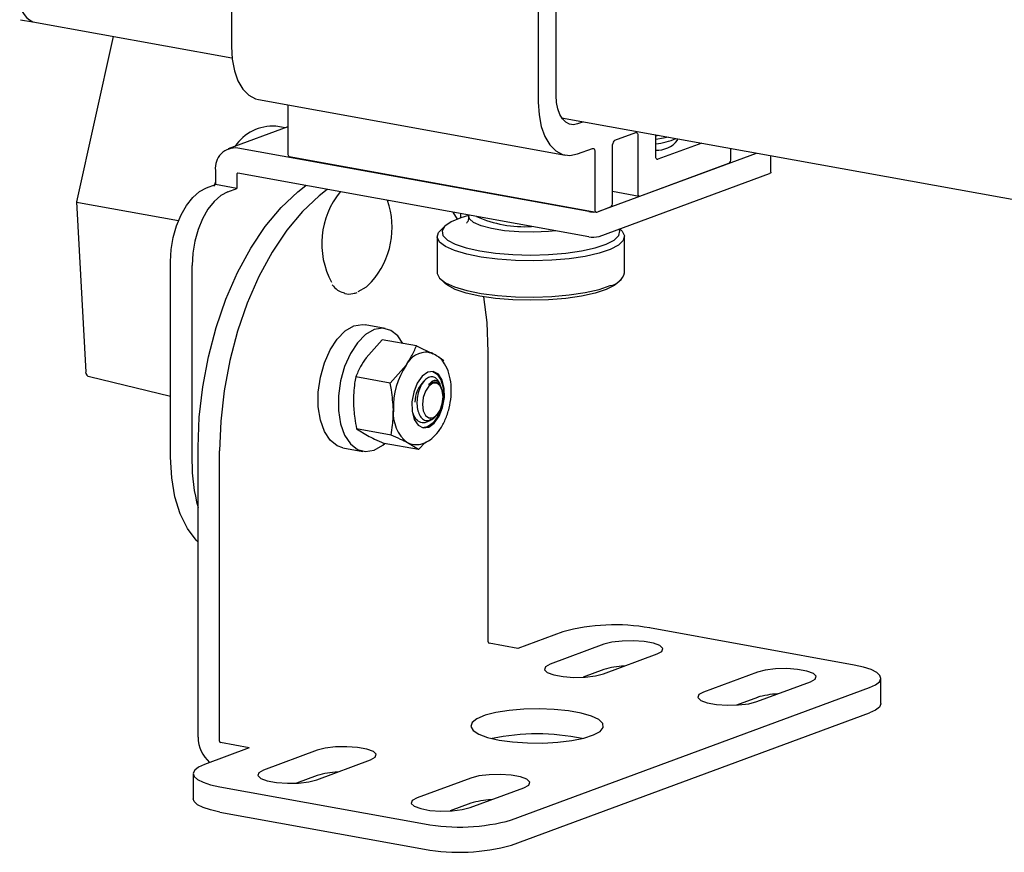
# Model space of a CAD drawing. Units: inches. Extents: x 3.7 to 38.5, y 8.8 to 16.4.
# Drawn here: x 10 to 13.9, y 9.6 to 12.9 of the extents above; entities that cross this region are included whole.
import ezdxf

# ---------------------------------------------------------------- set-up
doc = ezdxf.new("R2010")
doc.units = ezdxf.units.IN
doc.header["$MEASUREMENT"] = 0
doc.layers.get('0').update_dxf_attribs({"color": 5})

msp = doc.modelspace()

# ---------------------------------------------------------------- linework, layer by layer
for p, q in [((10.8015, 14.8812), (10.8015, 12.8335)), ((12.1019, 12.6373), (12.1019, 14.685)), ((12.0302, 14.6585), (12.0302, 12.6108)), ((9.9578, 12.9411), (10.0068, 12.9322)), ((10.0068, 12.9322), (10.8039, 12.7878)), ((10.3282, 12.874), (10.1816, 12.2122)), ((10.8015, 12.8335), (10.8045, 12.7828)), ((10.8045, 12.7828), (10.8135, 12.7362)), ((10.8135, 12.7362), (10.828, 12.6957)), ((10.828, 12.6957), (10.8477, 12.6627)), ((10.8477, 12.6627), (10.8716, 12.6385)), ((10.8716, 12.6385), (10.8988, 12.624)), ((10.8988, 12.624), (10.9102, 12.6212)), ((10.9102, 12.6212), (12.1389, 12.3985)), ((12.1035, 12.6096), (12.1019, 12.6373)), ((11.0276, 12.5999), (11.0276, 12.4051)), ((12.0302, 12.6108), (12.0332, 12.5601)), ((12.1084, 12.5843), (12.1035, 12.6096)), ((12.1164, 12.5621), (12.1084, 12.5843)), ((12.0332, 12.5601), (12.0422, 12.5136)), ((12.1271, 12.5441), (12.1164, 12.5621)), ((12.1239, 12.5486), (15.0892, 12.0112)), ((12.1401, 12.5309), (12.1271, 12.5441)), ((11.0276, 12.5122), (10.7893, 12.4241)), ((11.0167, 12.5081), (10.9794, 12.5149)), ((12.0422, 12.5136), (12.0568, 12.473)), ((12.155, 12.5231), (12.1401, 12.5309)), ((12.1711, 12.5208), (12.155, 12.5231)), ((12.1879, 12.5242), (12.1711, 12.5208)), ((12.2111, 12.5328), (12.1879, 12.5242)), ((12.0568, 12.473), (12.0764, 12.44)), ((12.3366, 12.4584), (12.4202, 12.4893)), ((12.4202, 12.4893), (12.4219, 12.4897)), ((12.4219, 12.4897), (12.4235, 12.4894)), ((12.4235, 12.4894), (12.425, 12.4886)), ((12.425, 12.4886), (12.4263, 12.4873)), ((12.4263, 12.4873), (12.4274, 12.4855)), ((12.4274, 12.4855), (12.4282, 12.4833)), ((12.4282, 12.4833), (12.4287, 12.4808)), ((12.4287, 12.4808), (12.4288, 12.478)), ((12.4288, 12.478), (12.4288, 12.2462)), ((12.5005, 12.3934), (12.5005, 12.4803)), ((12.5132, 12.4778), (12.5005, 12.4749)), ((12.5316, 12.4668), (12.5005, 12.4614)), ((12.5502, 12.4713), (12.5316, 12.4668)), ((12.5874, 12.4585), (12.5874, 12.4646)), ((12.2322, 12.1726), (10.8273, 12.4271)), ((12.0764, 12.44), (12.1003, 12.4158)), ((12.1879, 12.4035), (12.2477, 12.4256)), ((12.2477, 12.4256), (12.2494, 12.4259)), ((12.2494, 12.4259), (12.251, 12.4257)), ((12.251, 12.4257), (12.2525, 12.4249)), ((12.2525, 12.4249), (12.2538, 12.4236)), ((12.2538, 12.4236), (12.2549, 12.4218)), ((12.2549, 12.4218), (12.2557, 12.4196)), ((12.2557, 12.4196), (12.2562, 12.417)), ((12.2562, 12.417), (12.2563, 12.4143)), ((12.328, 12.2089), (12.328, 12.4408)), ((12.6845, 12.447), (12.5091, 12.3821)), ((12.8016, 12.384), (12.8016, 12.4257)), ((11.0335, 12.3935), (12.2622, 12.1709)), ((12.1003, 12.4158), (12.1276, 12.4014)), ((12.1276, 12.4014), (12.1571, 12.3972)), ((12.1571, 12.3972), (12.1879, 12.4035)), ((12.2563, 12.4143), (12.2563, 12.1824)), ((12.274, 12.1745), (12.9037, 12.4072)), ((12.5007, 12.3907), (12.5005, 12.3934)), ((12.5012, 12.3881), (12.5007, 12.3907)), ((12.502, 12.3859), (12.5012, 12.3881)), ((12.503, 12.3841), (12.502, 12.3859)), ((12.5043, 12.3828), (12.503, 12.3841)), ((12.5058, 12.382), (12.5043, 12.3828)), ((12.5074, 12.3818), (12.5058, 12.382)), ((12.5091, 12.3821), (12.5074, 12.3818)), ((12.9619, 12.3302), (12.9619, 12.3967)), ((12.4374, 12.2349), (12.793, 12.3663)), ((10.7376, 12.3376), (10.7376, 12.2808)), ((10.8232, 12.322), (10.8232, 12.2653)), ((12.2322, 12.0715), (10.8273, 12.3261)), ((12.274, 12.0734), (12.9565, 12.3257)), ((12.9594, 12.327), (12.9565, 12.3257)), ((12.9612, 12.3285), (12.9594, 12.327)), ((12.9619, 12.33), (12.9612, 12.3285)), ((12.9619, 12.3302), (12.9619, 12.33)), ((10.6737, 12.2526), (10.7017, 12.2676)), ((10.7017, 12.2676), (10.7376, 12.2808)), ((10.7376, 12.2919), (10.7312, 12.2737)), ((10.8232, 12.2653), (10.7376, 12.2808)), ((10.7874, 12.2521), (10.8232, 12.2653)), ((11.0671, 12.2519), (11.0996, 12.2768)), ((11.1853, 12.2612), (11.1528, 12.2363)), ((10.622, 12.1975), (10.6468, 12.2289)), ((10.6468, 12.2289), (10.6737, 12.2526)), ((10.7594, 12.2371), (10.7325, 12.2134)), ((10.7874, 12.2521), (10.7594, 12.2371)), ((11.0005, 12.1892), (11.0671, 12.2519)), ((11.1528, 12.2363), (11.0862, 12.1736)), ((12.328, 12.254), (12.4348, 12.2346)), ((12.4288, 12.2462), (12.429, 12.2434)), ((12.429, 12.2434), (12.4295, 12.2409)), ((12.4295, 12.2409), (12.4303, 12.2387)), ((12.4303, 12.2387), (12.4313, 12.2369)), ((12.4313, 12.2369), (12.4326, 12.2356)), ((12.4326, 12.2356), (12.4341, 12.2348)), ((12.4341, 12.2348), (12.4357, 12.2345)), ((12.4357, 12.2345), (12.4374, 12.2349)), ((10.1816, 12.212), (10.2183, 11.5302)), ((10.1901, 12.2091), (10.5901, 12.1366)), ((10.6003, 12.1594), (10.622, 12.1975)), ((10.7077, 12.1819), (10.686, 12.1439)), ((10.7325, 12.2134), (10.7077, 12.1819)), ((10.9374, 12.1135), (11.0005, 12.1892)), ((12.2563, 12.1824), (12.2565, 12.1797)), ((12.2649, 12.1711), (12.3194, 12.1913)), ((10.5825, 12.1162), (10.6003, 12.1594)), ((10.686, 12.1439), (10.6682, 12.1007)), ((11.0862, 12.1736), (11.0231, 12.0979)), ((11.7197, 12.1474), (11.6814, 12.1316)), ((11.7067, 12.1428), (11.6895, 12.1699)), ((11.7194, 12.1644), (11.7194, 12.1473)), ((11.751, 12.1565), (11.7197, 12.1474)), ((11.7509, 12.1548), (11.7509, 12.1487)), ((11.7543, 12.1441), (11.7513, 12.1587)), ((11.7713, 12.1292), (11.7543, 12.1441)), ((12.2565, 12.1797), (12.257, 12.1771)), ((12.257, 12.1771), (12.2578, 12.1749)), ((12.2578, 12.1749), (12.2588, 12.1731)), ((12.2588, 12.1731), (12.2601, 12.1718)), ((12.2601, 12.1718), (12.2616, 12.171)), ((12.2616, 12.171), (12.2632, 12.1708)), ((12.2632, 12.1708), (12.2649, 12.1711)), ((10.5692, 12.0696), (10.5825, 12.1162)), ((10.8789, 12.026), (10.9374, 12.1135)), ((11.6576, 12.1155), (11.6396, 12.0987)), ((11.6562, 12.1141), (11.6451, 12.0957)), ((11.6814, 12.1316), (11.6562, 12.1141)), ((11.8016, 12.1157), (11.7713, 12.1292)), ((11.8435, 12.1045), (11.8016, 12.1157)), ((11.8946, 12.0962), (11.8435, 12.1045)), ((12.3567, 12.0952), (12.354, 12.103)), ((12.3622, 12.0987), (12.3565, 12.1039)), ((10.5611, 12.0212), (10.5692, 12.0696)), ((10.6682, 12.1007), (10.6549, 12.054)), ((11.0231, 12.0979), (10.9646, 12.0105)), ((11.6259, 12.0727), (11.6259, 11.9278)), ((11.626, 12.0698), (11.6311, 12.0888)), ((11.6354, 12.051), (11.626, 12.0698)), ((11.6311, 12.0888), (11.6396, 12.0987)), ((11.6451, 12.0957), (11.6486, 12.077)), ((11.6486, 12.077), (11.6665, 12.059)), ((11.9519, 12.0913), (11.8946, 12.0962)), ((12.012, 12.0901), (11.9519, 12.0913)), ((12.0714, 12.0927), (12.012, 12.0901)), ((12.1004, 12.0954), (12.0714, 12.0927)), ((12.3346, 12.0585), (12.3529, 12.0766)), ((12.3529, 12.0766), (12.3567, 12.0952)), ((12.3622, 12.0987), (12.3664, 12.0944)), ((12.3664, 12.0944), (12.3757, 12.0755)), ((12.3757, 12.0755), (12.3706, 12.0565)), ((12.3759, 11.9278), (12.3759, 12.0727)), ((10.6549, 12.054), (10.6467, 12.0057)), ((10.8261, 11.9284), (10.8789, 12.026)), ((11.6588, 12.0329), (11.6354, 12.051)), ((11.6953, 12.0164), (11.6588, 12.0329)), ((11.6665, 12.059), (11.6981, 12.0422)), ((11.6981, 12.0422), (11.7421, 12.0274)), ((11.7421, 12.0274), (11.7966, 12.0152)), ((12.2037, 12.015), (12.2585, 12.0271)), ((12.2585, 12.0271), (12.3027, 12.0418)), ((12.3027, 12.0418), (12.3346, 12.0585)), ((12.3027, 12.0418), (12.3027, 12.0418)), ((12.3514, 12.0382), (12.3186, 12.0211)), ((12.3706, 12.0565), (12.3514, 12.0382)), ((10.5583, 11.9731), (10.5611, 12.0212)), ((10.6467, 12.0057), (10.644, 11.9576)), ((10.9646, 12.0105), (10.9117, 11.9129)), ((11.7436, 12.0021), (11.6953, 12.0164)), ((11.8017, 11.9904), (11.7436, 12.0021)), ((11.7966, 12.0152), (11.8596, 12.0061)), ((11.8676, 11.9819), (11.8017, 11.9904)), ((11.8596, 12.0061), (11.9283, 12.0005)), ((11.9283, 12.0005), (12, 11.9986)), ((12, 11.9986), (12.0717, 12.0004)), ((12.0717, 12.0004), (12.1406, 12.006)), ((12.1544, 11.9841), (12.0847, 11.9781)), ((12.1406, 12.006), (12.2037, 12.015)), ((12.2182, 11.9936), (12.1544, 11.9841)), ((12.2737, 12.0061), (12.2182, 11.9936)), ((12.3186, 12.0211), (12.2737, 12.0061)), ((10.5583, 11.1895), (10.5583, 11.9731)), ((10.644, 11.1739), (10.644, 11.9576)), ((11.9385, 11.977), (11.8676, 11.9819)), ((12.0118, 11.9756), (11.9385, 11.977)), ((12.0847, 11.9781), (12.0118, 11.9756)), ((10.7797, 11.8222), (10.8261, 11.9284)), ((10.9117, 11.9129), (10.8654, 11.8067)), ((11.6259, 11.9278), (11.626, 11.9249)), ((11.626, 11.9249), (11.6354, 11.9061)), ((11.6354, 11.9061), (11.6588, 11.888)), ((11.3409, 11.8702), (11.308, 11.851)), ((11.3631, 11.8916), (11.3409, 11.8702)), ((11.6396, 11.9018), (11.6576, 11.885)), ((11.6665, 11.8779), (11.6576, 11.885)), ((11.6588, 11.888), (11.6953, 11.8715)), ((11.6981, 11.8611), (11.6665, 11.8779)), ((11.6953, 11.8715), (11.7436, 11.8572)), ((12.2737, 11.8612), (12.3186, 11.8762)), ((12.3346, 11.8774), (12.3027, 11.8607)), ((12.3441, 11.885), (12.3346, 11.8774)), ((12.3441, 11.885), (12.3622, 11.9018)), ((11.7421, 11.8463), (11.6981, 11.8611)), ((11.7966, 11.8341), (11.7421, 11.8463)), ((11.7436, 11.8572), (11.8017, 11.8455)), ((11.8596, 11.825), (11.7966, 11.8341)), ((11.8017, 11.8455), (11.8676, 11.8371)), ((11.8251, 11.7283), (11.8127, 11.8314)), ((11.8676, 11.8371), (11.9385, 11.8321)), ((11.9385, 11.8321), (12.0118, 11.8308)), ((12.0118, 11.8308), (12.0847, 11.8332)), ((12.0847, 11.8332), (12.1544, 11.8392)), ((12.2037, 11.8339), (12.1406, 11.8248)), ((12.1544, 11.8392), (12.2182, 11.8487)), ((12.2585, 11.846), (12.2037, 11.8339)), ((12.2182, 11.8487), (12.2737, 11.8612)), ((12.3027, 11.8607), (12.2585, 11.846)), ((10.7406, 11.7093), (10.7797, 11.8222)), ((10.8654, 11.8067), (10.8263, 11.6937)), ((11.9283, 11.8194), (11.8596, 11.825)), ((12, 11.8175), (11.9283, 11.8194)), ((12.0717, 11.8193), (12, 11.8175)), ((12.1406, 11.8248), (12.0717, 11.8193)), ((10.7095, 11.5915), (10.7406, 11.7093)), ((11.2577, 11.6952), (11.292, 11.7149)), ((11.292, 11.7149), (11.3263, 11.7206)), ((11.3263, 11.7206), (11.3366, 11.7194)), ((11.4177, 11.7048), (11.3366, 11.7194)), ((11.8297, 11.6118), (11.8251, 11.7283)), ((10.8263, 11.6937), (10.7952, 11.576)), ((11.2253, 11.6626), (11.2577, 11.6952)), ((11.3388, 11.6805), (11.3064, 11.6479)), ((11.3731, 11.7002), (11.3388, 11.6805)), ((11.4074, 11.7059), (11.3731, 11.7002)), ((11.4397, 11.6972), (11.4074, 11.7059)), ((11.4682, 11.6747), (11.4397, 11.6972)), ((11.4885, 11.6447), (11.4682, 11.6747)), ((11.1969, 11.6191), (11.2253, 11.6626)), ((11.3064, 11.6479), (11.278, 11.6044)), ((11.4048, 11.6599), (11.341, 11.5873)), ((11.5426, 11.6349), (11.4048, 11.6599)), ((11.5426, 11.6349), (11.6084, 11.6037)), ((10.6869, 11.471), (10.7095, 11.5915)), ((11.174, 11.567), (11.1969, 11.6191)), ((11.278, 11.6044), (11.2551, 11.5523)), ((11.8297, 10.4499), (11.8297, 11.6118)), ((10.7952, 11.576), (10.7726, 11.4555)), ((11.1579, 11.5095), (11.174, 11.567)), ((11.2551, 11.5523), (11.239, 11.4948)), ((11.4371, 11.4856), (11.5009, 11.5583)), ((10.2336, 11.5119), (10.5583, 11.434)), ((11.4371, 11.4856), (11.2993, 11.5106)), ((11.5652, 11.5132), (11.5459, 11.4857)), ((11.5876, 11.5293), (11.5652, 11.5132)), ((11.6101, 11.5321), (11.5876, 11.5293)), ((11.6076, 11.5325), (11.6253, 11.5223)), ((11.6302, 11.5214), (11.6101, 11.5321)), ((11.6253, 11.5223), (11.6405, 11.4993)), ((11.6454, 11.4984), (11.6302, 11.5214)), ((10.6732, 11.3498), (10.6869, 11.471)), ((11.1496, 11.4499), (11.1579, 11.5095)), ((11.239, 11.4948), (11.2307, 11.4352)), ((11.5459, 11.4857), (11.5318, 11.4503)), ((11.5923, 11.4742), (11.579, 11.4543)), ((11.608, 11.4853), (11.5923, 11.4742)), ((11.6237, 11.4859), (11.608, 11.4853)), ((11.637, 11.4758), (11.6237, 11.4859)), ((11.638, 11.478), (11.6359, 11.4832)), ((11.6459, 11.4567), (11.637, 11.4758)), ((11.6405, 11.4993), (11.649, 11.4668)), ((11.6539, 11.4659), (11.6454, 11.4984)), ((10.7726, 11.4555), (10.7588, 11.3342)), ((11.1496, 11.3917), (11.1496, 11.4499)), ((11.2307, 11.4352), (11.2307, 11.377)), ((11.5318, 11.4503), (11.5246, 11.4112)), ((11.579, 11.4543), (11.5701, 11.4286)), ((11.6435, 11.464), (11.6422, 11.4672)), ((11.6491, 11.4314), (11.6459, 11.4567)), ((11.6459, 11.4037), (11.6491, 11.4314)), ((11.649, 11.4668), (11.6497, 11.4287)), ((11.6546, 11.4278), (11.6539, 11.4659)), ((11.5246, 11.4112), (11.5254, 11.3731)), ((11.5701, 11.4286), (11.567, 11.401)), ((11.567, 11.401), (11.5701, 11.3757)), ((11.637, 11.378), (11.6459, 11.4037)), ((11.6497, 11.4287), (11.6426, 11.3896)), ((11.6475, 11.3887), (11.6546, 11.4278)), ((11.1579, 11.3383), (11.1496, 11.3917)), ((11.2307, 11.377), (11.239, 11.3236)), ((11.5254, 11.3731), (11.5338, 11.3406)), ((11.5701, 11.3757), (11.579, 11.3566)), ((11.579, 11.3566), (11.5923, 11.3465)), ((11.608, 11.3471), (11.6237, 11.3581)), ((11.6285, 11.3542), (11.6091, 11.3268)), ((11.614, 11.3259), (11.6334, 11.3533)), ((11.6189, 11.3528), (11.6244, 11.3589)), ((11.6237, 11.3581), (11.637, 11.378)), ((11.6426, 11.3896), (11.6285, 11.3542)), ((11.6334, 11.3533), (11.6475, 11.3887)), ((10.6686, 11.2299), (10.6732, 11.3498)), ((10.7588, 11.3342), (10.7542, 11.2143)), ((11.174, 11.2927), (11.1579, 11.3383)), ((11.239, 11.3236), (11.2551, 11.278)), ((11.5338, 11.3406), (11.549, 11.3176)), ((11.549, 11.3176), (11.5691, 11.3069)), ((11.6091, 11.3268), (11.5868, 11.3106)), ((11.5917, 11.3098), (11.614, 11.3259)), ((11.5923, 11.3465), (11.608, 11.3471)), ((11.1969, 11.2576), (11.174, 11.2927)), ((11.2551, 11.278), (11.278, 11.2429)), ((11.441, 11.2781), (11.3032, 11.303)), ((11.3032, 11.303), (11.3469, 11.2759)), ((11.5868, 11.3106), (11.5668, 11.3074)), ((11.5691, 11.3069), (11.5917, 11.3098)), ((11.2253, 11.235), (11.1969, 11.2576)), ((11.2474, 11.2275), (11.2253, 11.235)), ((11.278, 11.2429), (11.3064, 11.2203)), ((11.3731, 11.2173), (11.4074, 11.237)), ((11.4074, 11.237), (11.4159, 11.2441)), ((11.5505, 11.2197), (11.4127, 11.2447)), ((11.5505, 11.2197), (11.5068, 11.2469)), ((11.5196, 11.2418), (11.5068, 11.2469)), ((11.5246, 11.2407), (11.5196, 11.2418)), ((11.5786, 11.2491), (11.5505, 11.2197)), ((10.6686, 10.0679), (10.6686, 11.2299)), ((10.7542, 10.0524), (10.7542, 11.2143)), ((11.2474, 11.2275), (11.3285, 11.2128)), ((11.3064, 11.2203), (11.3388, 11.2116)), ((11.3388, 11.2116), (11.3731, 11.2173)), ((11.3731, 11.2173), (11.3731, 11.2173)), ((10.5627, 11.1072), (10.5583, 11.1895)), ((10.5756, 11.0307), (10.5627, 11.1072)), ((10.5967, 10.9622), (10.5756, 11.0307)), ((10.6254, 10.9038), (10.5967, 10.9622)), ((10.6608, 10.8574), (10.6254, 10.9038)), ((10.6686, 10.8496), (10.6608, 10.8574)), ((12.1281, 10.4898), (11.9488, 10.4235)), ((13.2954, 10.3572), (12.4762, 10.5057)), ((12.3248, 10.4484), (12.2929, 10.4402)), ((12.3657, 10.4534), (12.3248, 10.4484)), ((12.4107, 10.4544), (12.3657, 10.4534)), ((12.4543, 10.4513), (12.4107, 10.4544)), ((12.4913, 10.4446), (12.4543, 10.4513)), ((11.9488, 10.4235), (11.8338, 10.4444)), ((12.2929, 10.4402), (12.0778, 10.3606)), ((12.5172, 10.4351), (12.4913, 10.4446)), ((12.5059, 10.4016), (12.525, 10.4121)), ((12.5289, 10.4238), (12.5172, 10.4351)), ((12.525, 10.4121), (12.5289, 10.4238)), ((12.2908, 10.3221), (12.5059, 10.4016)), ((12.0587, 10.3501), (12.0548, 10.3384)), ((12.0548, 10.3384), (12.0665, 10.3271)), ((12.0778, 10.3606), (12.0587, 10.3501)), ((12.2929, 10.3391), (12.2097, 10.3083)), ((12.9073, 10.3288), (12.6922, 10.2493)), ((12.9392, 10.3371), (12.9073, 10.3288)), ((12.9801, 10.342), (12.9392, 10.3371)), ((13.0251, 10.343), (12.9801, 10.342)), ((13.0687, 10.34), (13.0251, 10.343)), ((13.1057, 10.3333), (13.0687, 10.34)), ((13.1316, 10.3237), (13.1057, 10.3333)), ((13.3326, 10.349), (13.2954, 10.3572)), ((13.3628, 10.339), (13.3326, 10.349)), ((13.385, 10.3277), (13.3628, 10.339)), ((13.3982, 10.3154), (13.385, 10.3277)), ((12.0665, 10.3271), (12.0924, 10.3176)), ((12.0924, 10.3176), (12.1294, 10.3109)), ((12.1294, 10.3109), (12.173, 10.3078)), ((12.173, 10.3078), (12.2179, 10.3088)), ((12.2179, 10.3088), (12.2589, 10.3138)), ((12.2589, 10.3138), (12.2908, 10.3221)), ((12.9051, 10.2107), (13.1202, 10.2902)), ((13.1202, 10.2902), (13.1393, 10.3008)), ((13.1433, 10.3124), (13.1316, 10.3237)), ((13.1393, 10.3008), (13.1433, 10.3124)), ((13.3808, 10.2781), (13.3961, 10.2902)), ((13.3961, 10.2902), (13.4019, 10.3028)), ((13.4019, 10.3028), (13.3982, 10.3154)), ((13.402, 10.2032), (13.402, 10.3042)), ((11.9228, 9.7371), (13.3568, 10.2671)), ((12.6922, 10.2493), (12.6731, 10.2387)), ((13.3568, 10.2671), (13.3808, 10.2781)), ((12.6731, 10.2387), (12.6692, 10.2271)), ((12.6692, 10.2271), (12.6808, 10.2158)), ((12.6808, 10.2158), (12.7067, 10.2062)), ((12.9073, 10.2278), (12.824, 10.197)), ((12.8732, 10.2024), (12.9051, 10.2107)), ((11.9132, 10.1757), (11.8608, 10.1673)), ((11.9718, 10.1807), (11.9132, 10.1757)), ((12.0332, 10.1821), (11.9718, 10.1807)), ((12.0942, 10.1798), (12.0332, 10.1821)), ((12.1515, 10.1739), (12.0942, 10.1798)), ((12.2019, 10.1648), (12.1515, 10.1739)), ((12.7067, 10.2062), (12.7437, 10.1995)), ((12.7437, 10.1995), (12.7873, 10.1965)), ((12.7873, 10.1965), (12.8323, 10.1975)), ((12.8323, 10.1975), (12.8732, 10.2024)), ((13.3808, 10.1771), (13.3568, 10.1661)), ((13.3961, 10.1892), (13.3808, 10.1771)), ((13.4019, 10.2018), (13.3961, 10.1892)), ((13.402, 10.2032), (13.4019, 10.2018)), ((11.7848, 10.1425), (11.7654, 10.1273)), ((11.8172, 10.156), (11.7848, 10.1425)), ((11.8608, 10.1673), (11.8172, 10.156)), ((11.9228, 9.636), (13.3568, 10.1661)), ((12.2429, 10.1528), (12.2019, 10.1648)), ((12.2722, 10.1388), (12.2429, 10.1528)), ((12.2881, 10.1234), (12.2722, 10.1388)), ((11.7654, 10.1273), (11.7601, 10.1114)), ((11.7601, 10.1114), (11.769, 10.0956)), ((11.769, 10.0956), (11.7918, 10.0808)), ((12.2514, 10.0773), (12.2775, 10.0918)), ((12.2775, 10.0918), (12.2899, 10.1074)), ((12.2899, 10.1074), (12.2881, 10.1234)), ((11.7918, 10.0808), (11.8271, 10.0677)), ((11.8271, 10.0677), (11.8732, 10.0571)), ((11.8732, 10.0571), (11.9274, 10.0496)), ((12.109, 10.0482), (12.1648, 10.0549)), ((12.1648, 10.0549), (12.2132, 10.0648)), ((12.2132, 10.0648), (12.2514, 10.0773)), ((10.8734, 10.026), (10.6941, 9.9597)), ((10.8734, 10.026), (10.7583, 10.0468)), ((11.1457, 10.0161), (10.9307, 9.9366)), ((11.1777, 10.0244), (11.1457, 10.0161)), ((11.2186, 10.0293), (11.1777, 10.0244)), ((11.2636, 10.0303), (11.2186, 10.0293)), ((11.3072, 10.0273), (11.2636, 10.0303)), ((11.3442, 10.0206), (11.3072, 10.0273)), ((11.3701, 10.011), (11.3442, 10.0206)), ((11.9274, 10.0496), (11.987, 10.0454)), ((11.987, 10.0454), (12.0486, 10.045)), ((12.0486, 10.045), (12.109, 10.0482)), ((11.1436, 9.898), (11.3587, 9.9775)), ((11.3587, 9.9775), (11.3778, 9.9881)), ((11.3817, 9.9998), (11.3701, 10.011)), ((11.3778, 9.9881), (11.3817, 9.9998)), ((10.6548, 9.9366), (10.649, 9.924)), ((10.6701, 9.9487), (10.6548, 9.9366)), ((10.6941, 9.9597), (10.6701, 9.9487)), ((10.9307, 9.9366), (10.9116, 9.926)), ((10.6489, 9.9226), (10.6489, 9.8216)), ((10.649, 9.924), (10.6527, 9.9114)), ((10.6527, 9.9114), (10.6659, 9.8992)), ((10.6659, 9.8992), (10.6881, 9.8879)), ((10.9116, 9.926), (10.9076, 9.9144)), ((10.9076, 9.9144), (10.9193, 9.9031)), ((10.9193, 9.9031), (10.9452, 9.8935)), ((11.1457, 9.9151), (11.0625, 9.8843)), ((11.1117, 9.8898), (11.1436, 9.898)), ((11.7601, 9.9048), (11.545, 9.8253)), ((11.792, 9.9131), (11.7601, 9.9048)), ((11.833, 9.918), (11.792, 9.9131)), ((11.8779, 9.919), (11.833, 9.918)), ((11.9215, 9.916), (11.8779, 9.919)), ((11.9585, 9.9093), (11.9215, 9.916)), ((11.9844, 9.8997), (11.9585, 9.9093)), ((11.9961, 9.8884), (11.9844, 9.8997)), ((10.6881, 9.8879), (10.7183, 9.8779)), ((10.7183, 9.8779), (10.7555, 9.8696)), ((10.7555, 9.8696), (11.5747, 9.7212)), ((10.9452, 9.8935), (10.9822, 9.8868)), ((10.9822, 9.8868), (11.0258, 9.8838)), ((11.0258, 9.8838), (11.0708, 9.8848)), ((11.0708, 9.8848), (11.1117, 9.8898)), ((11.758, 9.7867), (11.9731, 9.8662)), ((11.9731, 9.8662), (11.9922, 9.8768)), ((11.9922, 9.8768), (11.9961, 9.8884)), ((10.6527, 9.8104), (10.6489, 9.8216)), ((11.545, 9.8253), (11.5259, 9.8147)), ((10.6659, 9.7981), (10.6527, 9.8104)), ((10.6881, 9.7868), (10.6659, 9.7981)), ((10.7183, 9.7769), (10.6881, 9.7868)), ((10.7555, 9.7686), (10.7183, 9.7769)), ((11.5259, 9.8147), (11.522, 9.8031)), ((11.522, 9.8031), (11.5337, 9.7918)), ((11.5337, 9.7918), (11.5596, 9.7822)), ((11.5596, 9.7822), (11.5966, 9.7755)), ((11.7601, 9.8038), (11.6769, 9.773)), ((11.6852, 9.7735), (11.7261, 9.7784)), ((11.7261, 9.7784), (11.758, 9.7867)), ((10.7555, 9.7686), (11.5747, 9.6201)), ((11.5966, 9.7755), (11.6402, 9.7725)), ((11.6402, 9.7725), (11.6852, 9.7735))]:
    msp.add_line(p, q)
for centre, radius, start, end in [((10.0488, 13.0171), 0.0947, 170.5714, 243.6547), ((10.9691, 12.3305), 0.1847, 86.7851, 145.9313), ((12.3471, 12.4424), 0.0192, 123.2098, 184.8643), ((12.475, 12.7008), 0.2581, 275.6747, 294.3389), ((12.5069, 12.5204), 0.1016, 266.371, 322.4331), ((10.8176, 12.3471), 0.0806, 83.0466, 186.8358), ((11.0384, 12.4033), 0.0109, 170.5714, 243.6547), ((12.7825, 12.3824), 0.0192, 303.2098, 4.8643), ((10.8269, 12.3225), 0.00368, 83.0466, 186.8358), ((11.4898, 12.045), 0.3264, 140.6773, 208.3827), ((11.1151, 12.1092), 0.3299, 318.7351, 19.1612), ((12.3089, 12.2073), 0.0192, 303.2098, 4.8643), ((11.9759, 12.5906), 0.4783, 246.1933, 273.2626), ((12.2495, 12.2772), 0.1061, 260.6123, 274.9027), ((12.2489, 12.163), 0.093, 259.6232, 285.6027), ((12.3055, 11.9484), 0.0733, 280.3, 343.6983), ((11.5848, 11.5162), 0.0938, 86.0392, 153.3463), ((11.7602, 11.388), 0.3101, 146.7056, 181.5092), ((10.2382, 11.5313), 0.02, 183.0765, 256.5202), ((11.648, 11.4108), 0.1118, 132.4209, 180.3925), ((11.5741, 11.4593), 0.0663, 21.0854, 36.5277), ((11.6004, 11.3654), 0.1509, 174.4903, 231.7016), ((11.3029, 11.1659), 0.659, 179.2985, 195.7126), ((12.3366, 9.743), 0.7753, 79.6232, 105.6027), ((11.8353, 10.4498), 0.00559, 178.1199, 254.5175), ((12.3859, 10.0357), 0.3174, 92.1385, 107.0334), ((13.0002, 9.9243), 0.3174, 92.1385, 107.0334), ((10.8014, 10.0677), 0.1329, 179.9051, 229.1095), ((10.7598, 10.0522), 0.00559, 178.1199, 254.5175), ((12.0254, 9.2161), 0.8657, 78.0003, 101.9997), ((11.2387, 9.6116), 0.3174, 92.1385, 107.0334), ((11.8531, 9.5003), 0.3174, 92.1385, 107.0334), ((11.7143, 10.4838), 0.7753, 259.6232, 285.6027), ((11.7143, 10.3828), 0.7753, 259.6232, 285.6027)]:
    msp.add_arc(centre, radius, start, end)
msp.add_ellipse((10.2017, 12.2104), major_axis=(0.0201, -0.0017), ratio=0.140249, start_param=3.122433, end_param=4.104911)
for points, knots in [([(11.7507, 12.148), (11.7508, 12.1478), (11.7521, 12.1415), (11.7452, 12.1281), (11.7439, 12.1272), (11.7434, 12.1267)], [0, 0, 0, 0, 0.019925, 0.561688, 1, 1, 1, 1]), ([(11.2049, 11.8801), (11.2116, 11.8721), (11.2244, 11.857), (11.2412, 11.8513), (11.2491, 11.8486)], [0, 0, 0, 0, 0.527087, 1, 1, 1, 1]), ([(11.2491, 11.8486), (11.2515, 11.8474), (11.2637, 11.8415), (11.2834, 11.8427), (11.2997, 11.8476), (11.3053, 11.8493)], [0, 0, 0, 0, 0.142121, 0.703766, 1, 1, 1, 1]), ([(11.5009, 11.5583), (11.5087, 11.57), (11.5254, 11.5953), (11.5366, 11.621), (11.5426, 11.6349)], [0, 0, 0, 0, 0.461755, 1, 1, 1, 1]), ([(11.5249, 11.2415), (11.5343, 11.2405), (11.5542, 11.2383), (11.5842, 11.2495), (11.6125, 11.2698), (11.638, 11.3001), (11.6592, 11.3394), (11.6743, 11.3849), (11.6822, 11.433), (11.6822, 11.4808), (11.674, 11.5257), (11.6577, 11.5625), (11.637, 11.589), (11.6199, 11.5979), (11.6128, 11.6016)], [0, 0, 0, 0, 0.067882, 0.144624, 0.224329, 0.310736, 0.401498, 0.492312, 0.582849, 0.673887, 0.766244, 0.861086, 0.942234, 1, 1, 1, 1]), ([(11.6128, 11.6016), (11.6107, 11.6031), (11.6043, 11.6075), (11.5964, 11.6079), (11.591, 11.6081)], [0, 0, 0, 0, 0.324183, 1, 1, 1, 1]), ([(11.6267, 11.5933), (11.6282, 11.5924), (11.6389, 11.5864), (11.646, 11.5811), (11.6521, 11.5766)], [0, 0, 0, 0, 0.149808, 1, 1, 1, 1]), ([(11.341, 11.5873), (11.3332, 11.5756), (11.3165, 11.5502), (11.3053, 11.5245), (11.2993, 11.5106)], [0, 0, 0, 0, 0.461755, 1, 1, 1, 1]), ([(11.2993, 11.5106), (11.2978, 11.5022), (11.2919, 11.4693), (11.2909, 11.4347), (11.2902, 11.4088)], [0, 0, 0, 0, 0.254987, 1, 1, 1, 1]), ([(11.6273, 11.4988), (11.6237, 11.5025), (11.6155, 11.5108), (11.5997, 11.5129), (11.5823, 11.5052), (11.5663, 11.4875), (11.5536, 11.4626), (11.5458, 11.4331), (11.5437, 11.4027), (11.5475, 11.375), (11.5569, 11.3528), (11.5704, 11.3387), (11.5868, 11.3342), (11.6038, 11.3385), (11.6139, 11.3484), (11.6187, 11.353)], [0, 0, 0, 0, 0.068172, 0.150884, 0.233612, 0.315272, 0.395771, 0.475904, 0.554186, 0.632524, 0.708838, 0.78493, 0.859716, 0.933576, 1, 1, 1, 1]), ([(11.4501, 11.3798), (11.4484, 11.4061), (11.4461, 11.4414), (11.4389, 11.4766), (11.4371, 11.4856)], [0, 0, 0, 0, 0.745013, 1, 1, 1, 1]), ([(11.5926, 11.4791), (11.596, 11.4839), (11.6028, 11.4933), (11.615, 11.4986), (11.6263, 11.4958), (11.6345, 11.4878), (11.6368, 11.4796), (11.6374, 11.4777)], [0, 0, 0, 0, 0.219653, 0.438682, 0.683847, 0.929045, 1, 1, 1, 1]), ([(11.6249, 11.4874), (11.6236, 11.4879), (11.6179, 11.4902), (11.6092, 11.4895), (11.5996, 11.485), (11.5949, 11.4811), (11.5926, 11.4791)], [0, 0, 0, 0, 0.135223, 0.563867, 0.778729, 1, 1, 1, 1]), ([(11.5926, 11.4791), (11.5967, 11.4828), (11.6047, 11.4901), (11.6126, 11.4892), (11.6165, 11.4888)], [0, 0, 0, 0, 0.510093, 1, 1, 1, 1]), ([(11.6418, 11.4671), (11.6416, 11.4681), (11.6395, 11.4759), (11.6332, 11.4829), (11.6271, 11.4862), (11.6249, 11.4874)], [0, 0, 0, 0, 0.096104, 0.68321, 1, 1, 1, 1]), ([(11.2902, 11.4088), (11.2914, 11.3878), (11.2933, 11.3526), (11.3004, 11.3172), (11.3032, 11.303)], [0, 0, 0, 0, 0.5983278, 1, 1, 1, 1]), ([(11.441, 11.2781), (11.4433, 11.2913), (11.4491, 11.3243), (11.4497, 11.3591), (11.4501, 11.3798)], [0, 0, 0, 0, 0.401672, 1, 1, 1, 1]), ([(11.6014, 11.3412), (11.5951, 11.3364), (11.5814, 11.3259), (11.5595, 11.3265), (11.5395, 11.3397), (11.5315, 11.3582), (11.5276, 11.3674)], [0, 0, 0, 0, 0.221087, 0.48258, 0.744073, 1, 1, 1, 1]), ([(11.3469, 11.2759), (11.3558, 11.2713), (11.3753, 11.2613), (11.3996, 11.2505), (11.4127, 11.2447)], [0, 0, 0, 0, 0.461755, 1, 1, 1, 1]), ([(11.5068, 11.2469), (11.4978, 11.2515), (11.4784, 11.2615), (11.4541, 11.2723), (11.441, 11.2781)], [0, 0, 0, 0, 0.461755, 1, 1, 1, 1])]:
    msp.add_open_spline(points, degree=3, knots=knots)

doc.saveas('drawing.dxf')
